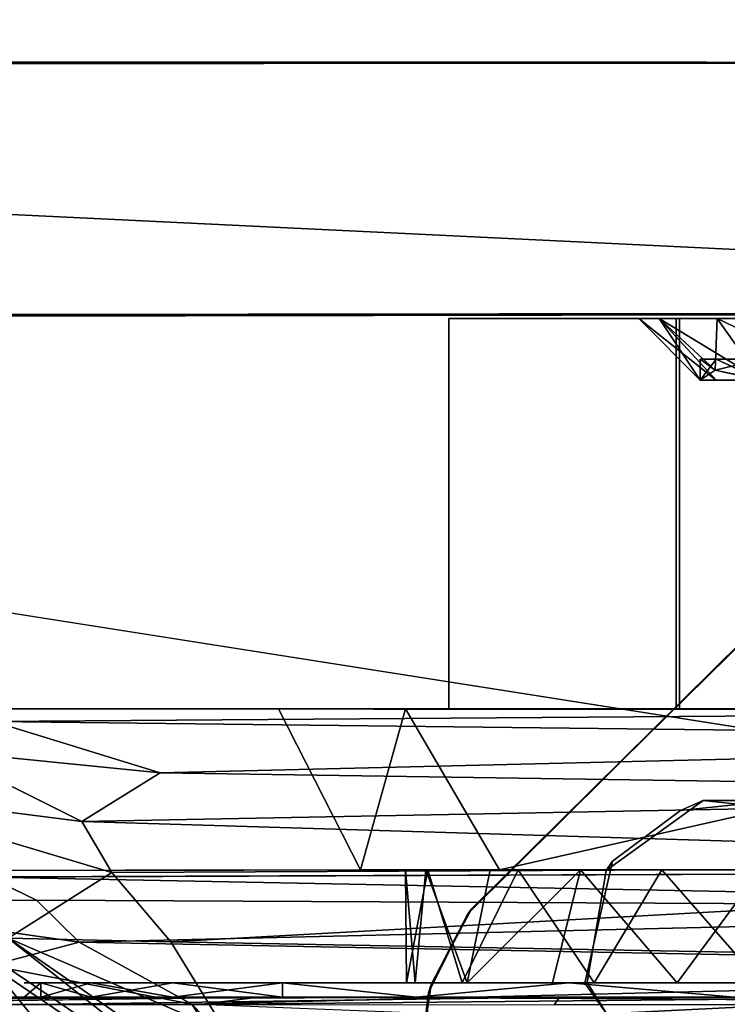
# Model space of a CAD drawing. Units: inches. Extents: x -15.7 to 16.5, y -16.7 to 14.9.
# Drawn here: x -14 to -13.6, y 10.5 to 11 of the extents above; entities that cross this region are included whole.
import ezdxf

# ---------------------------------------------------------------- set-up
doc = ezdxf.new("R2010")
doc.units = ezdxf.units.IN
doc.header["$MEASUREMENT"] = 0
for name, color, linetype in [('SEAT-BACK', 5, 'Continuous'), ('SEAT-CASTER', 5, 'Continuous'), ('SEAT-CASTERCOVER', 5, 'Continuous'), ('SEAT-SUPPORT', 5, 'Continuous')]:
    doc.layers.add(name, color=color, linetype=linetype)

msp = doc.modelspace()

# ---------------------------------------------------------------- linework, layer by layer
at = {"layer": 'SEAT-BACK'}
for points, invisible_edges in [([(-8.72573, 13.44194, 42.93894), (-15.52176, 11.08329, 42.78451), (-15.50348, 10.9955, 42.80948)], 12), ([(-15.50348, 10.9955, 42.80948), (-9.0019, 10.68107, 42.9367), (-8.72573, 13.44194, 42.93894)], 12), ([(-15.68203, 10.99542, 42.54485), (-13.01506, 10.57642, 11.91086), (-15.68296, 9.4954, 42.56371)], 2), ([(-9.0019, 10.68107, 42.9367), (-15.50348, 10.9955, 42.80948), (-12.9093, 9.92456, 42.8654)], 12), ([(-13.01506, 10.57642, 11.91086), (-13.0096, 9.49, 12.01523), (-15.68296, 9.4954, 42.56371)], 12)]:
    msp.add_3dface(points, dxfattribs=dict(at, invisible_edges=invisible_edges))
for points in [[(-13.68991, 11.55047, 19.70061), (-13.01506, 10.57642, 11.91086), (-15.68203, 10.99542, 42.54485)], [(-15.68203, 10.99542, 42.54485), (-15.63657, 11.1398, 42.55225), (-13.68991, 11.55047, 19.70061)], [(-13.36666, 11.36863, 16.02562), (-13.01506, 10.57642, 11.91086), (-13.68991, 11.55047, 19.70061)], [(-15.43781, 9.75167, 42.81646), (-12.9093, 9.92456, 42.8654), (-15.50348, 10.9955, 42.80948)]]:
    msp.add_3dface(points, dxfattribs=at)
at = {"layer": 'SEAT-CASTER'}
for points, invisible_edges in [([(-13.96327, 10.54763, 0.89326), (-13.97153, 10.54763, 0.9771), (-13.78529, 10.54763, 0.95312)], 14), ([(-13.97153, 10.54063, 0.9771), (-13.97153, 10.54763, 0.9771), (-13.96327, 10.54763, 0.89326)], 1), ([(-13.78529, 10.54763, 0.95312), (-13.97153, 10.54763, 0.9771), (-13.78109, 10.54763, 1.0247)], 3), ([(-13.96327, 10.54063, 0.89326), (-13.97153, 10.54063, 0.9771), (-13.96327, 10.54763, 0.89326)], 12), ([(-13.97153, 10.54763, 0.9771), (-13.97153, 10.54063, 0.9771), (-13.96327, 10.54763, 1.06094)], 1), ([(-13.96327, 10.54763, 1.06094), (-13.78109, 10.54763, 1.0247), (-13.97153, 10.54763, 0.9771)], 3), ([(-13.78109, 10.54763, 1.0247), (-13.96327, 10.54763, 1.06094), (-13.75584, 10.54763, 1.09639)], 3), ([(-13.93882, 10.54763, 1.14156), (-13.75584, 10.54763, 1.09639), (-13.96327, 10.54763, 1.06094)], 3), ([(-13.75829, 10.54763, 0.86137), (-13.96327, 10.54763, 0.89326), (-13.78529, 10.54763, 0.95312)], 3), ([(-13.93882, 10.54763, 0.81264), (-13.96327, 10.54763, 0.89326), (-13.75829, 10.54763, 0.86137)], 14), ([(-13.96327, 10.54763, 0.89326), (-13.93882, 10.54063, 0.81264), (-13.96327, 10.54063, 0.89326)], 12), ([(-13.96327, 10.54063, 1.06094), (-13.93882, 10.54063, 1.14156), (-13.93882, 10.54763, 1.14156)], 2), ([(-13.93882, 10.54063, 0.81264), (-13.96327, 10.54763, 0.89326), (-13.93882, 10.54763, 0.81264)], 12), ([(-13.8991, 10.54763, 0.73835), (-13.93882, 10.54763, 0.81264), (-13.75829, 10.54763, 0.86137)], 14), ([(-13.93882, 10.54763, 1.14156), (-13.8991, 10.54763, 1.21586), (-13.75584, 10.54763, 1.09639)], 14), ([(-13.93882, 10.54063, 0.81264), (-13.8991, 10.54763, 0.73835), (-13.8991, 10.54063, 0.73835)], 2), ([(-13.8991, 10.54063, 1.21586), (-13.8991, 10.54763, 1.21586), (-13.93882, 10.54763, 1.14156)], 1), ([(-13.8991, 10.54063, 1.21586), (-13.93882, 10.54763, 1.14156), (-13.93882, 10.54063, 1.14156)], 2), ([(-13.8991, 10.54763, 0.73835), (-13.93882, 10.54063, 0.81264), (-13.93882, 10.54763, 0.81264)], 2), ([(-13.8991, 10.54763, 1.21586), (-13.84566, 10.54763, 1.28098), (-13.75584, 10.54763, 1.09639)], 14), ([(-13.75829, 10.54763, 0.86137), (-13.69389, 10.54763, 0.78497), (-13.8991, 10.54763, 0.73835)], 14), ([(-13.84566, 10.54763, 0.67322), (-13.8991, 10.54763, 0.73835), (-13.69389, 10.54763, 0.78497)], 14), ([(-13.84566, 10.54763, 1.28098), (-13.8991, 10.54063, 1.21586), (-13.84566, 10.54063, 1.28098)], 12), ([(-13.8991, 10.54763, 0.73835), (-13.84566, 10.54063, 0.67322), (-13.8991, 10.54063, 0.73835)], 12), ([(-13.84566, 10.54763, 1.28098), (-13.8991, 10.54763, 1.21586), (-13.8991, 10.54063, 1.21586)], 2), ([(-13.84566, 10.54763, 0.67322), (-13.69389, 10.54763, 0.78497), (-13.78054, 10.54763, 0.61978)], 3), ([(-13.65349, 10.54763, 1.19521), (-13.71431, 10.54763, 1.14964), (-13.84566, 10.54763, 1.28098)], 14), ([(-13.65349, 10.54763, 1.19521), (-13.84566, 10.54763, 1.28098), (-13.78054, 10.54763, 1.33443)], 13), ([(-13.84566, 10.54763, 1.28098), (-13.71431, 10.54763, 1.14964), (-13.75584, 10.54763, 1.09639)], 13), ([(-13.84566, 10.54063, 1.28098), (-13.78054, 10.54063, 1.33443), (-13.84566, 10.54763, 1.28098)], 12), ([(-13.78054, 10.54763, 0.61978), (-13.78054, 10.54063, 0.61978), (-13.84566, 10.54763, 0.67322)], 1), ([(-13.78054, 10.54063, 1.33443), (-13.78054, 10.54763, 1.33443), (-13.84566, 10.54763, 1.28098)], 1), ([(-13.70624, 10.54763, 1.37414), (-13.65349, 10.54763, 1.19521), (-13.78054, 10.54763, 1.33443)], 3), ([(-13.70624, 10.54763, 0.58007), (-13.70624, 10.54063, 0.58007), (-13.78054, 10.54063, 0.61978)], 1), ([(-13.70624, 10.54763, 0.58007), (-13.78054, 10.54763, 0.61978), (-13.69389, 10.54763, 0.78497)], 14), ([(-13.78054, 10.54763, 0.61978), (-13.70624, 10.54763, 0.58007), (-13.78054, 10.54063, 0.61978)], 12), ([(-13.78054, 10.54063, 1.33443), (-13.70624, 10.54063, 1.37414), (-13.70624, 10.54763, 1.37414)], 2), ([(-13.78054, 10.54763, 1.33443), (-13.78054, 10.54063, 1.33443), (-13.70624, 10.54763, 1.37414)], 1), ([(-13.61281, 10.54763, 0.74295), (-13.62562, 10.54763, 0.55561), (-13.70624, 10.54763, 0.58007)], 13), ([(-13.61281, 10.54763, 0.74295), (-13.70624, 10.54763, 0.58007), (-13.69389, 10.54763, 0.78497)], 3), ([(-13.56576, 10.54763, 1.22061), (-13.65349, 10.54763, 1.19521), (-13.70624, 10.54763, 1.37414)], 14), ([(-13.70624, 10.54763, 0.58007), (-13.62562, 10.54763, 0.55561), (-13.62562, 10.54063, 0.55561)], 2), ([(-13.56576, 10.54763, 1.22061), (-13.70624, 10.54763, 1.37414), (-13.62562, 10.54763, 1.39859)], 13), ([(-13.70624, 10.54763, 0.58007), (-13.62562, 10.54063, 0.55561), (-13.70624, 10.54063, 0.58007)], 12), ([(-13.70624, 10.54063, 1.37414), (-13.62562, 10.54063, 1.39859), (-13.70624, 10.54763, 1.37414)], 12), ([(-13.62562, 10.54763, 1.39859), (-13.70624, 10.54763, 1.37414), (-13.62562, 10.54063, 1.39859)], 12), ([(-14.35575, 10.53952, 0.9239), (-13.93882, 10.54063, 0.81264), (-14.18299, 10.54065, 0.50154)], 2), ([(-13.97153, 10.54063, 0.9771), (-14.35575, 10.53952, 0.9239), (-14.30012, 10.54064, 1.21944)], 12), ([(-13.93882, 10.54063, 1.14156), (-13.96327, 10.54063, 1.06094), (-14.30012, 10.54064, 1.21944)], 14), ([(-14.30012, 10.54064, 1.21944), (-14.14575, 10.53961, 1.52315), (-13.8991, 10.54063, 1.21586)], 12), ([(-13.93882, 10.54063, 1.14156), (-14.30012, 10.54064, 1.21944), (-13.8991, 10.54063, 1.21586)], 3), ([(-14.30012, 10.54064, 1.21944), (-13.96327, 10.54063, 1.06094), (-13.97153, 10.54063, 0.9771)], 13), ([(-13.78054, 10.54063, 0.61978), (-13.85727, 10.54064, 0.24618), (-14.18299, 10.54065, 0.50154)], 2), ([(-13.8991, 10.54063, 0.73835), (-14.18299, 10.54065, 0.50154), (-13.93882, 10.54063, 0.81264)], 2), ([(-13.85727, 10.54064, 0.24618), (-14.11988, 10.53705, 0.38459), (-14.18299, 10.54065, 0.50154)], 12), ([(-13.71076, 10.54067, 1.76255), (-13.24803, 10.54064, 1.71703), (-13.45794, 10.54063, 1.39859)], 1), ([(-13.46952, 10.53714, 1.80143), (-13.24803, 10.54064, 1.71703), (-13.71076, 10.54067, 1.76255)], 2)]:
    msp.add_3dface(points, dxfattribs=dict(at, invisible_edges=invisible_edges))
for points in [[(-13.97153, 10.54063, 0.9771), (-13.96327, 10.54063, 1.06094), (-13.96327, 10.54763, 1.06094)], [(-13.93882, 10.54763, 1.14156), (-13.96327, 10.54763, 1.06094), (-13.96327, 10.54063, 1.06094)], [(-13.8991, 10.54763, 0.73835), (-13.84566, 10.54763, 0.67322), (-13.84566, 10.54063, 0.67322)], [(-13.84566, 10.54763, 0.67322), (-13.78054, 10.54063, 0.61978), (-13.84566, 10.54063, 0.67322)], [(-14.35575, 10.53952, 0.9239), (-13.97153, 10.54063, 0.9771), (-13.96327, 10.54063, 0.89326)], [(-14.35575, 10.53952, 0.9239), (-13.96327, 10.54063, 0.89326), (-13.93882, 10.54063, 0.81264)], [(-13.84566, 10.54063, 0.67322), (-13.78054, 10.54063, 0.61978), (-14.18299, 10.54065, 0.50154)], [(-13.84566, 10.54063, 0.67322), (-14.18299, 10.54065, 0.50154), (-13.8991, 10.54063, 0.73835)], [(-14.14575, 10.53961, 1.52315), (-13.71076, 10.54067, 1.76255), (-13.78054, 10.54063, 1.33443)], [(-13.97777, 10.53696, 1.68381), (-13.71076, 10.54067, 1.76255), (-14.14575, 10.53961, 1.52315)], [(-13.8991, 10.54063, 1.21586), (-14.14575, 10.53961, 1.52315), (-13.84566, 10.54063, 1.28098)], [(-13.84566, 10.54063, 1.28098), (-14.14575, 10.53961, 1.52315), (-13.78054, 10.54063, 1.33443)], [(-13.88616, 10.53707, 0.2219), (-14.11988, 10.53705, 0.38459), (-13.85727, 10.54064, 0.24618)], [(-13.97777, 10.53696, 1.68381), (-13.71326, 10.53705, 1.78695), (-13.71076, 10.54067, 1.76255)], [(-13.62176, 10.53967, 0.16596), (-13.88616, 10.53707, 0.2219), (-13.85727, 10.54064, 0.24618)], [(-13.88616, 10.53707, 0.2219), (-13.62176, 10.53967, 0.16596), (-13.62148, 10.52657, 0.11803)], [(-13.62176, 10.53967, 0.16596), (-13.85727, 10.54064, 0.24618), (-13.62562, 10.54063, 0.55561)], [(-13.85727, 10.54064, 0.24618), (-13.78054, 10.54063, 0.61978), (-13.70624, 10.54063, 0.58007)], [(-13.85727, 10.54064, 0.24618), (-13.70624, 10.54063, 0.58007), (-13.62562, 10.54063, 0.55561)], [(-13.71076, 10.54067, 1.76255), (-13.70624, 10.54063, 1.37414), (-13.78054, 10.54063, 1.33443)], [(-13.71326, 10.53705, 1.78695), (-13.46952, 10.53714, 1.80143), (-13.71076, 10.54067, 1.76255)], [(-13.71076, 10.54067, 1.76255), (-13.54178, 10.54063, 1.40685), (-13.62562, 10.54063, 1.39859)], [(-13.71076, 10.54067, 1.76255), (-13.62562, 10.54063, 1.39859), (-13.70624, 10.54063, 1.37414)], [(-13.71076, 10.54067, 1.76255), (-13.45794, 10.54063, 1.39859), (-13.54178, 10.54063, 1.40685)]]:
    msp.add_3dface(points, dxfattribs=at)
at = {"layer": 'SEAT-CASTERCOVER'}
for points, invisible_edges in [([(-14.27346, 10.72482, 2.7531), (-13.77462, 10.54276, 2.7531), (-14.10885, 10.87294, 2.7531)], 15), ([(-13.44525, 10.87307, 2.6321), (-13.58959, 10.74532, 2.6321), (-14.11907, 10.87208, 2.6321)], 3), ([(-13.75352, 10.58382, 2.6321), (-14.11907, 10.87208, 2.6321), (-13.58959, 10.74532, 2.6321)], 3), ([(-13.96609, 10.50973, 2.6321), (-14.09255, 10.57296, 2.6321), (-14.11907, 10.87208, 2.6321)], 14), ([(-13.96609, 10.50973, 2.6321), (-14.11907, 10.87208, 2.6321), (-13.75352, 10.58382, 2.6321)], 15), ([(-14.10885, 10.87294, 2.7531), (-13.59219, 10.74341, 2.7531), (-13.45014, 10.87379, 2.7531)], 3), ([(-13.59219, 10.74341, 2.7531), (-14.10885, 10.87294, 2.7531), (-13.75546, 10.58123, 2.7531)], 3), ([(-13.75546, 10.58123, 2.7531), (-14.10885, 10.87294, 2.7531), (-13.77462, 10.54276, 2.7531)], 3), ([(-13.76464, 10.68113, 0.97619), (-13.65241, 10.87113, 0.78365), (-13.65241, 10.68113, 0.78365)], 1), ([(-13.65241, 10.87113, 0.78365), (-13.76464, 10.68113, 0.97619), (-13.76464, 10.87113, 0.97619)], 1), ([(-13.76464, 10.68113, 0.97619), (-13.654, 10.68113, 1.16964), (-13.654, 10.87113, 1.16964)], 12), ([(-13.76464, 10.87113, 0.97619), (-13.66235, 10.87113, 0.92716), (-13.65241, 10.87113, 0.78365)], 3), ([(-13.66235, 10.87113, 1.02704), (-13.67228, 10.87113, 0.9771), (-13.76464, 10.87113, 0.97619)], 14), ([(-13.654, 10.87113, 1.16964), (-13.66235, 10.87113, 1.02704), (-13.76464, 10.87113, 0.97619)], 3), ([(-13.654, 10.87113, 1.16964), (-13.76464, 10.87113, 0.97619), (-13.76464, 10.68113, 0.97619)], 12), ([(-13.66235, 10.87113, 0.92716), (-13.76464, 10.87113, 0.97619), (-13.67228, 10.87113, 0.9771)], 3), ([(-13.63406, 10.87113, 0.88482), (-13.65241, 10.87113, 0.78365), (-13.66235, 10.87113, 0.92716)], 3), ([(-13.66235, 10.87113, 1.02704), (-13.654, 10.87113, 1.16964), (-13.63406, 10.87113, 1.06938)], 3), ([(-13.43115, 10.87113, 1.17056), (-13.654, 10.87113, 1.16964), (-13.654, 10.68113, 1.16964)], 12), ([(-13.654, 10.87113, 1.16964), (-13.43115, 10.87113, 1.17056), (-13.56748, 10.87104, 1.10629)], 14), ([(-13.654, 10.68113, 1.16964), (-13.43115, 10.68113, 1.17056), (-13.43115, 10.87113, 1.17056)], 12), ([(-13.56748, 10.87104, 1.10629), (-13.63406, 10.87113, 1.06938), (-13.654, 10.87113, 1.16964)], 14), ([(-13.65241, 10.68113, 0.78365), (-13.42956, 10.87113, 0.78456), (-13.42956, 10.68113, 0.78456)], 1), ([(-13.42956, 10.87113, 0.78456), (-13.65241, 10.68113, 0.78365), (-13.65241, 10.87113, 0.78365)], 1), ([(-13.54178, 10.87113, 0.8466), (-13.42956, 10.87113, 0.78456), (-13.65241, 10.87113, 0.78365)], 13), ([(-13.65241, 10.87113, 0.78365), (-13.59172, 10.87113, 0.85654), (-13.54178, 10.87113, 0.8466)], 13), ([(-13.65241, 10.87113, 0.78365), (-13.63406, 10.87113, 0.88482), (-13.59172, 10.87113, 0.85654)], 13), ([(-13.44893, 10.85137, 0.93864), (-13.64228, 10.85137, 0.9771), (-13.44893, 10.85137, 1.01556)], 12), ([(-13.63463, 10.84113, 1.01556), (-13.63463, 10.85137, 1.01556), (-13.64228, 10.84113, 0.9771)], 1), ([(-13.63501, 10.84589, 0.93708), (-13.61284, 10.85137, 0.90604), (-13.61284, 10.84113, 0.90604)], 2), ([(-13.63463, 10.85137, 1.01556), (-13.63463, 10.84113, 1.01556), (-13.61284, 10.84113, 1.04817)], 1), ([(-13.77768, 10.48868, 2.7531), (-14.27346, 10.72482, 2.7531), (-14.33949, 10.67635, 2.7531)], 13), ([(-13.77768, 10.48868, 2.7531), (-13.77462, 10.54276, 2.7531), (-14.27346, 10.72482, 2.7531)], 14), ([(-14.43965, 10.68113, 1.17274), (-13.84772, 10.68113, 0.75804), (-14.50794, 10.60185, 1.22059)], 2), ([(-13.84772, 10.68113, 0.75804), (-13.80765, 10.60263, 0.7357), (-14.50794, 10.60185, 1.22059)], 12), ([(-13.654, 10.68113, 1.16964), (-14.43965, 10.68113, 1.17274), (-14.01247, 10.68109, 2.06338)], 12), ([(-14.43965, 10.68113, 1.17274), (-13.76464, 10.68113, 0.97619), (-13.84772, 10.68113, 0.75804)], 2), ([(-14.01247, 10.68109, 2.06338), (-13.22928, 10.68045, 2.07338), (-13.654, 10.68113, 1.16964)], 12), ([(-13.76464, 10.68113, 0.97619), (-13.78577, 10.68113, 0.7288), (-13.84772, 10.68113, 0.75804)], 13), ([(-13.39228, 10.68113, 0.72531), (-13.78577, 10.68113, 0.7288), (-13.65241, 10.68113, 0.78365)], 14), ([(-13.78577, 10.68113, 0.7288), (-13.76464, 10.68113, 0.97619), (-13.65241, 10.68113, 0.78365)], 13), ([(-13.65241, 10.68113, 0.78365), (-13.42956, 10.68113, 0.78456), (-13.39228, 10.68113, 0.72531)], 14), ([(-13.77768, 10.48868, 2.7531), (-14.33949, 10.67635, 2.7531), (-14.36842, 9.95579, 2.7531)], 15), ([(-13.98473, 10.60261, 2.05981), (-14.50794, 10.60185, 1.22059), (-13.74466, 10.60263, 1.11266)], 12), ([(-13.80765, 10.60263, 0.7357), (-13.78578, 10.60263, 0.9771), (-14.50794, 10.60185, 1.22059)], 1), ([(-13.22928, 10.60209, 2.0697), (-13.98866, 10.59918, 2.08127), (-13.98473, 10.60261, 2.05981)], 12), ([(-13.5178, 10.60263, 1.22061), (-13.22928, 10.60209, 2.0697), (-13.98473, 10.60261, 2.05981)], 15), ([(-13.98473, 10.60261, 2.05981), (-13.61304, 10.60263, 1.21203), (-13.5178, 10.60263, 1.22061)], 13), ([(-13.70054, 10.60263, 1.16378), (-13.98473, 10.60261, 2.05981), (-13.74466, 10.60263, 1.11266)], 3), ([(-13.98473, 10.60261, 2.05981), (-13.70054, 10.60263, 1.16378), (-13.61304, 10.60263, 1.21203)], 13), ([(-13.775, 10.60263, 0.90186), (-13.80765, 10.60263, 0.7357), (-13.73092, 10.60263, 0.82188)], 3), ([(-13.775, 10.60263, 0.90186), (-13.78578, 10.60263, 0.9771), (-13.80765, 10.60263, 0.7357)], 14), ([(-13.73092, 10.60263, 0.82188), (-13.80765, 10.60263, 0.7357), (-13.74013, 10.60263, 0.7241)], 13), ([(-13.73092, 10.60263, 0.82188), (-13.74013, 10.60263, 0.7241), (-13.66107, 10.60263, 0.76304)], 3), ([(-13.74013, 10.60263, 0.7241), (-13.5178, 10.60263, 0.7336), (-13.58938, 10.60263, 0.73779)], 13), ([(-13.5178, 10.60263, 0.7336), (-13.74013, 10.60263, 0.7241), (-13.38738, 10.60263, 0.72603)], 13), ([(-13.74013, 10.60263, 0.7241), (-13.58938, 10.60263, 0.73779), (-13.66107, 10.60263, 0.76304)], 13), ([(-13.75352, 10.58382, 2.6321), (-13.77336, 10.54689, 2.6321), (-13.96609, 10.50973, 2.6321)], 14), ([(-13.22928, 10.55535, 2.19683), (-13.68152, 10.34106, 2.19712), (-13.55987, 10.14612, 2.19712)], 2), ([(-13.96609, 10.50973, 2.6321), (-13.77336, 10.54689, 2.6321), (-13.77882, 10.50909, 2.6321)], 13)]:
    msp.add_3dface(points, dxfattribs=dict(at, invisible_edges=invisible_edges))
for points in [[(-14.11907, 10.87208, 2.6321), (-13.45014, 10.87379, 2.7531), (-13.44525, 10.87307, 2.6321)], [(-13.45014, 10.87379, 2.7531), (-14.11907, 10.87208, 2.6321), (-14.10885, 10.87294, 2.7531)], [(-13.66235, 10.87113, 1.02704), (-13.63463, 10.84113, 1.01556), (-13.67228, 10.87113, 0.9771)], [(-13.67228, 10.87113, 0.9771), (-13.63463, 10.84113, 1.01556), (-13.64228, 10.84113, 0.9771)], [(-13.66235, 10.87113, 0.92716), (-13.67228, 10.87113, 0.9771), (-13.64228, 10.84113, 0.9771)], [(-13.66235, 10.87113, 1.02704), (-13.61284, 10.84113, 1.04817), (-13.63463, 10.84113, 1.01556)], [(-13.66235, 10.87113, 0.92716), (-13.63501, 10.84589, 0.93708), (-13.63406, 10.87113, 0.88482)], [(-13.66235, 10.87113, 0.92716), (-13.64228, 10.84113, 0.9771), (-13.63501, 10.84589, 0.93708)], [(-13.63406, 10.87113, 1.06938), (-13.61284, 10.84113, 1.04817), (-13.66235, 10.87113, 1.02704)], [(-13.63406, 10.87113, 0.88482), (-13.63501, 10.84589, 0.93708), (-13.61284, 10.84113, 0.90604)], [(-13.63406, 10.87113, 1.06938), (-13.56748, 10.87104, 1.10629), (-13.5818, 10.84589, 1.07033)], [(-13.63406, 10.87113, 1.06938), (-13.5818, 10.84589, 1.07033), (-13.61284, 10.84113, 1.04817)], [(-13.59172, 10.87113, 0.85654), (-13.63406, 10.87113, 0.88482), (-13.61284, 10.84113, 0.90604)], [(-13.64228, 10.85137, 0.9771), (-13.44893, 10.85137, 0.93864), (-13.61284, 10.85137, 0.90604)], [(-13.63463, 10.85137, 1.01556), (-13.44893, 10.85137, 1.01556), (-13.64228, 10.85137, 0.9771)], [(-13.64228, 10.85137, 0.9771), (-13.61284, 10.85137, 0.90604), (-13.63501, 10.84589, 0.93708)], [(-13.64228, 10.84113, 0.9771), (-13.64228, 10.85137, 0.9771), (-13.63501, 10.84589, 0.93708)], [(-13.63463, 10.85137, 1.01556), (-13.64228, 10.85137, 0.9771), (-13.64228, 10.84113, 0.9771)], [(-13.63463, 10.85137, 1.01556), (-13.61284, 10.85137, 1.04817), (-13.44893, 10.85137, 1.01556)], [(-13.61284, 10.85137, 1.04817), (-13.63463, 10.85137, 1.01556), (-13.61284, 10.84113, 1.04817)], [(-13.75546, 10.58123, 2.7531), (-13.75352, 10.58382, 2.6321), (-13.59219, 10.74341, 2.7531)], [(-13.58959, 10.74532, 2.6321), (-13.59219, 10.74341, 2.7531), (-13.75352, 10.58382, 2.6321)], [(-14.43965, 10.68113, 1.17274), (-13.654, 10.68113, 1.16964), (-13.76464, 10.68113, 0.97619)], [(-13.22928, 10.68045, 2.07338), (-14.01247, 10.68109, 2.06338), (-13.9865, 10.67497, 2.10256)], [(-13.9865, 10.67497, 2.10256), (-13.22928, 10.66617, 2.12066), (-13.22928, 10.68045, 2.07338)], [(-13.78577, 10.68113, 0.7288), (-13.80765, 10.60263, 0.7357), (-13.84772, 10.68113, 0.75804)], [(-13.74013, 10.60263, 0.7241), (-13.80765, 10.60263, 0.7357), (-13.78577, 10.68113, 0.7288)], [(-13.74013, 10.60263, 0.7241), (-13.78577, 10.68113, 0.7288), (-13.39228, 10.68113, 0.72531)], [(-13.39228, 10.68113, 0.72531), (-13.38738, 10.60263, 0.72603), (-13.74013, 10.60263, 0.7241)], [(-13.654, 10.68113, 1.16964), (-13.22928, 10.68045, 2.07338), (-13.43115, 10.68113, 1.17056)], [(-13.90521, 10.64988, 2.14568), (-13.9865, 10.67497, 2.10256), (-14.01241, 10.66055, 2.14103)], [(-13.9865, 10.67497, 2.10256), (-13.90521, 10.64988, 2.14568), (-13.22928, 10.66617, 2.12066)], [(-13.22928, 10.66617, 2.12066), (-13.90521, 10.64988, 2.14568), (-13.22928, 10.63984, 2.1558)], [(-14.06305, 10.64145, 2.17766), (-13.94341, 10.62619, 2.16887), (-14.01241, 10.66055, 2.14103)], [(-14.01241, 10.66055, 2.14103), (-13.94341, 10.62619, 2.16887), (-13.90521, 10.64988, 2.14568)], [(-13.94341, 10.62619, 2.16887), (-13.22928, 10.63984, 2.1558), (-13.90521, 10.64988, 2.14568)], [(-13.92881, 10.60134, 2.18351), (-14.06305, 10.64145, 2.17766), (-13.97918, 10.56949, 2.20182)], [(-13.92881, 10.60134, 2.18351), (-13.94341, 10.62619, 2.16887), (-14.06305, 10.64145, 2.17766)], [(-13.22928, 10.60469, 2.18214), (-13.22928, 10.63984, 2.1558), (-13.94341, 10.62619, 2.16887)], [(-13.94341, 10.62619, 2.16887), (-13.92881, 10.60134, 2.18351), (-13.22928, 10.60469, 2.18214)], [(-13.92881, 10.60134, 2.18351), (-13.9, 10.56764, 2.19439), (-13.22928, 10.60469, 2.18214)], [(-13.22928, 10.55535, 2.19683), (-13.22928, 10.60469, 2.18214), (-13.9, 10.56764, 2.19439)], [(-14.50794, 10.60185, 1.22059), (-13.78578, 10.60263, 0.9771), (-13.77593, 10.60263, 1.04813)], [(-13.74466, 10.60263, 1.11266), (-14.50794, 10.60185, 1.22059), (-13.77593, 10.60263, 1.04813)], [(-14.08748, 10.58774, 2.12427), (-13.98866, 10.59918, 2.08127), (-13.96547, 10.58794, 2.09956)], [(-13.98866, 10.59918, 2.08127), (-13.22928, 10.60209, 2.0697), (-13.22928, 10.58433, 2.1003)], [(-13.96547, 10.58794, 2.09956), (-13.98866, 10.59918, 2.08127), (-13.22928, 10.58433, 2.1003)], [(-13.9, 10.56764, 2.19439), (-13.92881, 10.60134, 2.18351), (-13.97918, 10.56949, 2.20182)], [(-13.78578, 10.60263, 0.9771), (-13.78109, 10.54763, 1.0247), (-13.77593, 10.60263, 1.04813)], [(-13.78529, 10.54763, 0.95312), (-13.78578, 10.60263, 0.9771), (-13.775, 10.60263, 0.90186)], [(-13.78529, 10.54763, 0.95312), (-13.78109, 10.54763, 1.0247), (-13.78578, 10.60263, 0.9771)], [(-13.78529, 10.54763, 0.95312), (-13.775, 10.60263, 0.90186), (-13.75829, 10.54763, 0.86137)], [(-13.75584, 10.54763, 1.09639), (-13.77593, 10.60263, 1.04813), (-13.78109, 10.54763, 1.0247)], [(-13.77593, 10.60263, 1.04813), (-13.75584, 10.54763, 1.09639), (-13.74466, 10.60263, 1.11266)], [(-13.75829, 10.54763, 0.86137), (-13.775, 10.60263, 0.90186), (-13.73092, 10.60263, 0.82188)], [(-13.69389, 10.54763, 0.78497), (-13.75829, 10.54763, 0.86137), (-13.73092, 10.60263, 0.82188)], [(-13.70054, 10.60263, 1.16378), (-13.74466, 10.60263, 1.11266), (-13.75584, 10.54763, 1.09639)], [(-13.75584, 10.54763, 1.09639), (-13.71431, 10.54763, 1.14964), (-13.70054, 10.60263, 1.16378)], [(-13.69389, 10.54763, 0.78497), (-13.73092, 10.60263, 0.82188), (-13.66107, 10.60263, 0.76304)], [(-13.70054, 10.60263, 1.16378), (-13.71431, 10.54763, 1.14964), (-13.65349, 10.54763, 1.19521)], [(-13.61304, 10.60263, 1.21203), (-13.70054, 10.60263, 1.16378), (-13.65349, 10.54763, 1.19521)], [(-13.66107, 10.60263, 0.76304), (-13.61281, 10.54763, 0.74295), (-13.69389, 10.54763, 0.78497)], [(-13.61281, 10.54763, 0.74295), (-13.66107, 10.60263, 0.76304), (-13.58938, 10.60263, 0.73779)], [(-13.65349, 10.54763, 1.19521), (-13.56576, 10.54763, 1.22061), (-13.61304, 10.60263, 1.21203)], [(-13.96547, 10.58794, 2.09956), (-13.94473, 10.56743, 2.11347), (-14.08748, 10.58774, 2.12427)], [(-14.08748, 10.58774, 2.12427), (-13.94473, 10.56743, 2.11347), (-13.98771, 10.5561, 2.12337)], [(-13.96547, 10.58794, 2.09956), (-13.22928, 10.58433, 2.1003), (-13.94473, 10.56743, 2.11347)], [(-13.94473, 10.56743, 2.11347), (-13.22928, 10.58433, 2.1003), (-13.22928, 10.5536, 2.11811)], [(-13.77462, 10.54276, 2.7531), (-13.77336, 10.54689, 2.6321), (-13.75546, 10.58123, 2.7531)], [(-13.75546, 10.58123, 2.7531), (-13.77336, 10.54689, 2.6321), (-13.75352, 10.58382, 2.6321)], [(-13.97575, 10.51559, 2.3251), (-14.09255, 10.57296, 2.6321), (-13.96609, 10.50973, 2.6321)], [(-13.8898, 10.53728, 2.11874), (-13.98771, 10.5561, 2.12337), (-13.94473, 10.56743, 2.11347)], [(-13.98046, 10.55563, 2.21879), (-13.84772, 10.46571, 2.21895), (-13.97918, 10.56949, 2.20182)], [(-13.83362, 10.46844, 2.20326), (-13.87288, 10.52346, 2.19758), (-13.97918, 10.56949, 2.20182)], [(-13.84772, 10.46571, 2.21895), (-13.83362, 10.46844, 2.20326), (-13.97918, 10.56949, 2.20182)], [(-13.87288, 10.52346, 2.19758), (-13.9, 10.56764, 2.19439), (-13.97918, 10.56949, 2.20182)], [(-13.22928, 10.5536, 2.11811), (-13.8898, 10.53728, 2.11874), (-13.94473, 10.56743, 2.11347)], [(-13.22928, 10.55535, 2.19683), (-13.9, 10.56764, 2.19439), (-13.87288, 10.52346, 2.19758)], [(-14.02835, 10.53999, 2.14013), (-13.98771, 10.5561, 2.12337), (-13.92539, 10.47941, 2.14006)], [(-13.8898, 10.53728, 2.11874), (-13.83393, 10.45166, 2.12425), (-13.98771, 10.5561, 2.12337)], [(-13.92539, 10.47941, 2.14006), (-13.98771, 10.5561, 2.12337), (-13.83393, 10.45166, 2.12425)], [(-13.97575, 10.51559, 2.3251), (-13.84772, 10.46571, 2.21895), (-13.98046, 10.55563, 2.21879)], [(-13.22928, 10.55535, 2.19683), (-13.87288, 10.52346, 2.19758), (-13.68152, 10.34106, 2.19712)], [(-13.60702, 10.24637, 2.11863), (-13.8898, 10.53728, 2.11874), (-13.22928, 10.5536, 2.11811)], [(-13.77882, 10.50909, 2.6321), (-13.77336, 10.54689, 2.6321), (-13.77462, 10.54276, 2.7531)], [(-13.77882, 10.50909, 2.6321), (-13.77462, 10.54276, 2.7531), (-13.77768, 10.48868, 2.7531)], [(-14.02835, 10.53999, 2.14013), (-13.92539, 10.47941, 2.14006), (-14.00505, 10.50057, 2.16513)], [(-13.8898, 10.53728, 2.11874), (-13.60702, 10.24637, 2.11863), (-13.83393, 10.45166, 2.12425)]]:
    msp.add_3dface(points, dxfattribs=at)
at = {"layer": 'SEAT-SUPPORT'}
for points in [[(-13.00117, 10.99574, 3.0031), (-15.55267, 10.99632, 2.7531), (-15.56196, 10.99432, 3.0031)], [(-13.60587, 10.63642, 3.0031), (-13.652, 10.63156, 3.0031), (-13.64092, 10.63642, 2.7531)], [(-13.60587, 10.63642, 3.0031), (-13.64092, 10.63642, 2.7531), (-13.59479, 10.63156, 2.7531)]]:
    msp.add_3dface(points, dxfattribs=at)
for points, invisible_edges in [([(-15.56196, 10.99432, 3.0031), (-13.652, 10.63156, 3.0031), (-13.00117, 10.99574, 3.0031)], 3), ([(-13.68499, 10.60698, 3.0031), (-15.56196, 10.99432, 3.0031), (-15.24931, 10.60698, 3.0031)], 15), ([(-15.56196, 10.99432, 3.0031), (-13.68499, 10.60698, 3.0031), (-13.652, 10.63156, 3.0031)], 13), ([(-13.00257, 10.995, 2.7531), (-13.64092, 10.63642, 2.7531), (-15.55267, 10.99632, 2.7531)], 3), ([(-15.24624, 10.60238, 2.7531), (-15.55267, 10.99632, 2.7531), (-13.68806, 10.60238, 2.7531)], 15), ([(-15.55267, 10.99632, 2.7531), (-13.00117, 10.99574, 3.0031), (-13.00257, 10.995, 2.7531)], 2), ([(-13.64092, 10.63642, 2.7531), (-13.68806, 10.60238, 2.7531), (-15.55267, 10.99632, 2.7531)], 14), ([(-13.00117, 10.99574, 3.0031), (-13.652, 10.63156, 3.0031), (-13.60587, 10.63642, 3.0031)], 13), ([(-13.59479, 10.63156, 2.7531), (-13.64092, 10.63642, 2.7531), (-13.00257, 10.995, 2.7531)], 14), ([(-13.68499, 10.60698, 3.0031), (-13.68806, 10.60238, 2.7531), (-13.64092, 10.63642, 2.7531)], 12), ([(-13.68499, 10.60698, 3.0031), (-13.64092, 10.63642, 2.7531), (-13.652, 10.63156, 3.0031)], 1), ([(-15.23584, 10.54757, 3.0031), (-13.69845, 10.54757, 3.0031), (-15.24931, 10.60698, 3.0031)], 3), ([(-13.68499, 10.60698, 3.0031), (-15.24931, 10.60698, 3.0031), (-13.69845, 10.54757, 3.0031)], 3), ([(-13.68499, 10.60698, 3.0031), (-13.69845, 10.54757, 3.0031), (-13.68806, 10.60238, 2.7531)], 2), ([(-15.24624, 10.60238, 2.7531), (-13.68806, 10.60238, 2.7531), (-15.23684, 10.54777, 2.7531)], 3), ([(-13.69745, 10.54777, 2.7531), (-15.23684, 10.54777, 2.7531), (-13.68806, 10.60238, 2.7531)], 3), ([(-13.69745, 10.54777, 2.7531), (-13.68806, 10.60238, 2.7531), (-13.69845, 10.54757, 3.0031)], 2), ([(-15.23584, 10.54757, 3.0031), (-15.24931, 8.91948, 3.0031), (-13.68499, 8.91948, 3.0031)], 15), ([(-15.24624, 8.91488, 2.7531), (-15.23684, 10.54777, 2.7531), (-13.68806, 8.91488, 2.7531)], 15), ([(-13.68806, 8.91488, 2.7531), (-15.23684, 10.54777, 2.7531), (-13.69745, 10.54777, 2.7531)], 15), ([(-13.69845, 10.54757, 3.0031), (-15.23584, 10.54757, 3.0031), (-13.68499, 8.91948, 3.0031)], 15), ([(-13.69845, 10.54757, 3.0031), (-13.66787, 10.50091, 2.7531), (-13.69745, 10.54777, 2.7531)], 1), ([(-13.69845, 10.54757, 3.0031), (-13.66328, 10.49784, 3.0031), (-13.66787, 10.50091, 2.7531)], 12), ([(-13.68499, 8.91948, 3.0031), (-13.66328, 10.49784, 3.0031), (-13.69845, 10.54757, 3.0031)], 13), ([(-13.69745, 10.54777, 2.7531), (-13.66787, 10.50091, 2.7531), (-13.68806, 8.91488, 2.7531)], 14)]:
    msp.add_3dface(points, dxfattribs=dict(at, invisible_edges=invisible_edges))

doc.saveas('drawing.dxf')
